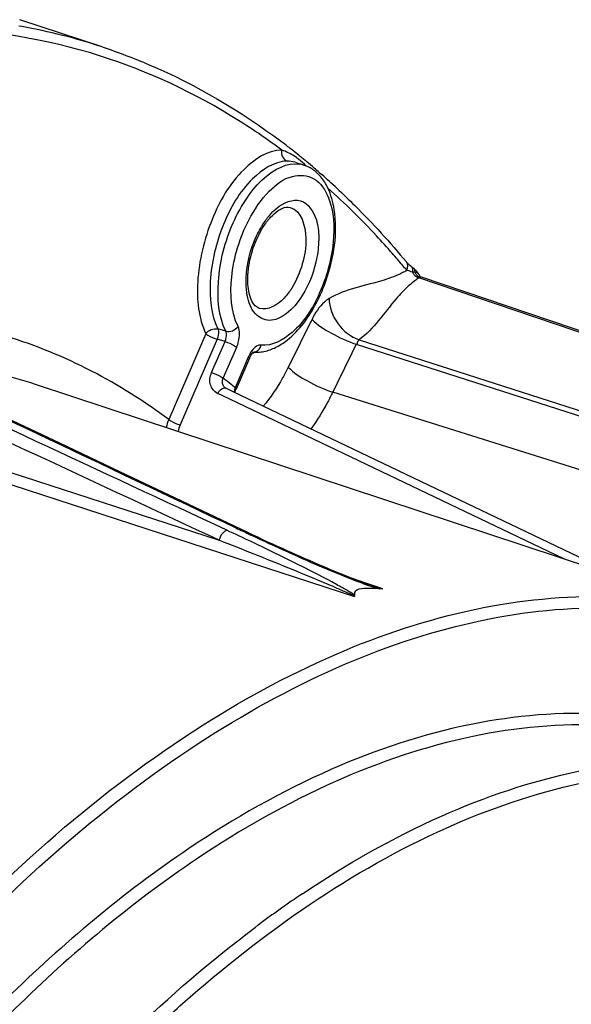
# Model space of a CAD drawing. Units: millimetres. Extents: x 0 to 594, y 0 to 420.
# Drawn here: x 308 to 315, y 93 to 106 of the extents above; entities that cross this region are included whole.
import ezdxf

# ---------------------------------------------------------------- set-up
doc = ezdxf.new("R2010")
doc.units = ezdxf.units.MM
doc.header["$LTSCALE"] = 32.67
doc.layers.get('0').update_dxf_attribs({"linetype": 'CONTINUOUS'})

msp = doc.modelspace()

# ---------------------------------------------------------------- linework, layer by layer
at = {"color": 7, "linetype": 'CONTINUOUS'}
for p, q in [((308.96169, 106.047654), (307.851537, 106.41482)), ((311.561979, 104.494318), (311.675053, 104.45692)), ((311.883733, 104.355722), (311.913331, 104.329774)), ((313.050548, 103.15388), (313.050459, 103.153987)), ((313.056485, 103.146983), (313.05046, 103.153987)), ((313.067864, 103.134848), (313.056485, 103.146983)), ((313.081446, 103.121645), (313.067864, 103.134848)), ((313.12458, 103.085359), (313.115319, 103.092595)), ((313.15336, 103.063514), (313.124587, 103.085353)), ((313.215189, 102.996178), (313.208417, 103.005399)), ((321.632179, 100.104517), (313.254056, 102.949856)), ((310.997622, 101.941626), (310.99994, 101.943112)), ((310.942005, 101.861609), (310.7609, 101.443731)), ((317.710915, 98.316802), (308.079242, 101.502328)), ((310.612068, 101.460818), (310.611979, 101.460888)), ((310.721151, 101.407325), (310.621413, 101.455048)), ((315.991768, 98.885383), (310.721151, 101.407325)), ((310.907606, 99.516317), (310.831918, 99.552077))]:
    msp.add_line(p, q, dxfattribs=at)
at = {"color": 9, "linetype": 'CONTINUOUS'}
for p, q in [((307.878631, 106.322672), (307.839637, 106.3296)), ((311.561619, 104.494437), (311.556916, 104.495943)), ((313.065555, 103.039701), (313.055779, 103.042804)), ((321.590002, 100.096216), (313.219179, 102.939077)), ((310.355939, 102.188646), (309.855222, 101.033302)), ((310.622251, 102.221207), (310.51502, 102.252387)), ((310.507019, 102.114265), (310.00691, 100.960323)), ((310.431375, 101.6657), (310.61248, 102.083579)), ((310.61248, 102.083579), (310.507019, 102.114265)), ((312.37603, 102.048946), (322.123272, 98.906616)), ((312.416335, 102.108012), (322.169296, 98.964054)), ((310.587706, 101.590487), (310.768812, 102.008366)), ((310.982365, 101.941707), (310.982898, 101.941651)), ((310.928598, 101.880256), (310.747493, 101.462377)), ((310.667866, 101.527045), (310.641205, 101.548329)), ((310.694467, 101.505626), (310.667866, 101.527045)), ((308.079248, 101.502326), (308.078904, 101.50244)), ((310.563929, 101.360461), (310.513022, 101.384819)), ((321.838052, 98.326892), (312.060775, 101.402191)), ((310.573877, 101.355701), (310.563929, 101.360461)), ((315.165508, 99.158656), (310.573877, 101.355701)), ((306.11669, 100.847544), (310.534568, 99.408548)), ((306.22652, 100.649214), (312.351476, 98.654041)), ((312.571651, 98.809371), (312.362662, 98.87897)), ((312.735031, 98.754961), (312.571651, 98.809371))]:
    msp.add_line(p, q, dxfattribs=at)
at = {"color": 7, "linetype": 'CONTINUOUS'}
for points in [[(313.115319, 103.092595), (313.097335, 103.107449), (313.081446, 103.121645)], [(313.165825, 103.052426), (313.163186, 103.054851), (313.159903, 103.057829), (313.156893, 103.060513), (313.154886, 103.062259), (313.153321, 103.063544)], [(313.182603, 103.035973), (313.179912, 103.038781), (313.177304, 103.04143), (313.174922, 103.043792), (313.172657, 103.045992), (313.170323, 103.04822), (313.16806, 103.050349), (313.165825, 103.052426)], [(313.192569, 103.024877), (313.190165, 103.027648), (313.187703, 103.030428), (313.185205, 103.03318), (313.182603, 103.035973)], [(313.208417, 103.005399), (313.206194, 103.008277), (313.203972, 103.011097), (313.20176, 103.013857), (313.199509, 103.01662), (313.19722, 103.019386), (313.194914, 103.02213), (313.192569, 103.024877)], [(313.235684, 102.959136), (313.235334, 102.959997), (313.233263, 102.964674), (313.231165, 102.96909), (313.229043, 102.9733), (313.226847, 102.977424), (313.224561, 102.98149), (313.22223, 102.985418), (313.219891, 102.989161), (313.217543, 102.992742), (313.215189, 102.996178)], [(313.241856, 102.955246), (313.235319, 102.959366), (313.230952, 102.962845), (313.229043, 102.964685), (313.228867, 102.964873)], [(313.254069, 102.949852), (313.24992, 102.951401), (313.241856, 102.955246)], [(310.831918, 99.552077), (310.030253, 99.93338), (309.19763, 100.32952), (308.388752, 100.71444), (307.603617, 101.088145), (306.842226, 101.450639), (306.104583, 101.801924), (305.403025, 102.136131)], [(310.942007, 101.861615), (310.949859, 101.878382), (310.959316, 101.895625), (310.968878, 101.910448), (310.977942, 101.922414), (310.986016, 101.931469), (310.988098, 101.933555)], [(310.988098, 101.933555), (310.992751, 101.937824), (310.997622, 101.941626)], [(310.621573, 101.454971), (310.612846, 101.460223), (310.61198, 101.460887)], [(310.74908, 101.393962), (310.749624, 101.403215), (310.752656, 101.419502), (310.757822, 101.436106), (310.760897, 101.443723)], [(312.569748, 98.803657), (312.514006, 98.822859), (312.458261, 98.842954), (312.404277, 98.863067), (312.35094, 98.883449), (312.298223, 98.904009), (312.24613, 98.924676), (312.193578, 98.945832), (312.140327, 98.96755), (312.086613, 98.989712), (312.032073, 99.012455), (311.976511, 99.035849), (311.920129, 99.059804), (311.86316, 99.084212), (311.805732, 99.10901), (311.747717, 99.134246), (311.688968, 99.159981), (311.629487, 99.186209), (311.569279, 99.212927), (311.508199, 99.240199), (311.446292, 99.268004), (311.383525, 99.296359), (311.319639, 99.325383), (311.254754, 99.355025), (311.18877, 99.385336), (311.121104, 99.41659), (311.051793, 99.448781), (310.980836, 99.481921), (310.907606, 99.516317)]]:
    msp.add_lwpolyline(points, dxfattribs=at)
at = {"color": 9, "linetype": 'CONTINUOUS'}
msp.add_lwpolyline([(313.236525, 102.947871), (313.233658, 102.946895), (313.230775, 102.945721), (313.22788, 102.944349), (313.22498, 102.942783), (313.222077, 102.941025), (313.219179, 102.939077)], dxfattribs=at)
for centre, radius, start, end in [((306.471784, 98.513025), 7.935352, 71.7132598, 79.7881372), ((311.061399, 103.841611), 0.88038, 52.3630142, 56.6109117), ((311.559601, 104.107796), 0.367703, 71.8894272, 81.1933638), ((312.181329, 102.988069), 1.255347, 147.9261383, 149.1952167), ((304.535644, 95.973836), 11.07081, 40.1391769, 41.2415237), ((304.395364, 95.855092), 11.254599, 39.6909794, 40.140939), ((312.43373, 104.09583), 1.223033, 297.5769426, 300.5714238), ((311.625465, 98.522937), 4.740782, 71.461586, 72.3160427), ((313.10682, 103.062053), 0.029286, 41.5669529, 52.6751916), ((313.287622, 103.096984), 0.173975, 207.102801, 213.9793756), ((313.131544, 102.816706), 0.200985, 86.6381814, 89.6505351), ((313.290968, 103.0991), 0.177932, 213.9420903, 220.6571726), ((313.299589, 103.078923), 0.148697, 205.3712356, 212.2296794), ((313.295394, 103.076211), 0.143703, 212.2069652, 219.1817757), ((313.969857, 101.824593), 1.343747, 126.7485696, 131.1644903), ((313.963712, 101.832348), 1.333856, 125.3165743, 126.7363696), ((313.967645, 101.826786), 1.340669, 123.9367911, 125.3163112), ((310.991884, 102.033505), 0.092255, 264.4125204, 273.7279196), ((310.715444, 102.572175), 0.697519, 292.715463, 294.9757296), ((310.991729, 102.035778), 0.094534, 273.73227, 288.592242), ((311.338231, 101.702756), 0.446436, 154.5800454, 156.5721895), ((305.615309, 95.225533), 8.076966, 51.519332, 52.002511), ((305.545257, 95.138173), 8.188945, 50.559582, 51.038342), ((310.362528, 100.81426), 0.552574, 156.6465107, 168.3305097), ((291.84182, 59.266472), 44.447, 64.5056828, 64.9845598), ((327.006968, 133.761929), 37.852254, 244.5757499, 244.7403863), ((327.104207, 133.967718), 38.079861, 244.7401956, 244.97323), ((320.01512, 82.236869), 14.968388, 123.9603305, 126.7470154), ((320.48174, 81.60164), 15.75656, 126.7246486, 126.901413)]:
    msp.add_arc(centre, radius, start, end, dxfattribs=at)
at = {"color": 7, "linetype": 'CONTINUOUS'}
for centre, radius, start, end in [((305.880331, 97.504337), 9.109093, 52.4736621, 52.9413338), ((305.82866, 97.437256), 9.193767, 51.5436139, 52.4729261), ((305.768292, 97.36111), 9.29094, 50.9257943, 51.5441275), ((305.714847, 97.295314), 9.375707, 50.248993, 50.925688), ((311.534118, 104.026421), 0.45286, 65.6203198, 72.0501675), ((305.650292, 97.217765), 9.476609, 49.4413737, 50.2487328), ((305.585116, 97.141521), 9.576914, 48.8762472, 49.441726), ((311.46418, 103.934353), 0.568944, 40.060503, 47.6350282), ((305.443594, 96.981207), 9.790758, 47.0349272, 48.6390497), ((311.033454, 102.426057), 0.487055, 265.7235424, 272.8307032)]:
    msp.add_arc(centre, radius, start, end, dxfattribs=at)
at = {"color": 9, "linetype": 'CONTINUOUS'}
for points, knots in [([(308.924078, 105.929988), (308.20542, 106.157072), (306.653049, 106.407367), (305.096707, 106.224525), (304.322744, 106.044304)], [0, 0, 0, 0, 0.486764023, 1, 1, 1, 1]), ([(311.373811, 104.659158), (311.1856, 104.800378), (310.426506, 105.324788), (309.579221, 105.722973), (308.924078, 105.929988)], [0, 0, 0, 0, 0.255103666, 1, 1, 1, 1]), ([(311.373811, 104.659158), (311.184176, 104.656822), (310.763077, 104.371237), (310.396397, 103.721756), (310.203904, 102.948112), (310.252905, 102.40081), (310.355939, 102.188646)], [0, 0, 0, 0, 0.19379649, 0.465521765, 0.758982778, 1, 1, 1, 1]), ([(311.446278, 104.510482), (311.272964, 104.508347), (310.888081, 104.247483), (310.552724, 103.653949), (310.376581, 102.946889), (310.420805, 102.446391), (310.51502, 102.252387)], [0, 0, 0, 0, 0.193764634, 0.465426892, 0.758898749, 1, 1, 1, 1]), ([(310.622251, 102.221207), (310.524154, 102.423011), (310.485667, 102.944762), (310.643066, 103.558077), (310.895482, 104.019036), (311.155573, 104.337537), (311.448045, 104.497178), (311.615896, 104.471164)], [0, 0, 0, 0, 0.245509067, 0.543422797, 0.68719892, 0.814153143, 1, 1, 1, 1]), ([(310.930695, 103.716479), (311.00385, 103.858049), (311.163582, 104.093146), (311.47602, 104.338789), (311.841658, 104.313243), (311.963155, 104.119487), (312.002758, 104.01905)], [0, 0, 0, 0, 0.327597762, 0.581825382, 0.77805295, 1, 1, 1, 1]), ([(312.860199, 103.272096), (312.791479, 103.350473), (312.516717, 103.654971), (312.22416, 103.943507), (311.996374, 104.147668)], [0, 0, 0, 0, 0.254158365, 1, 1, 1, 1]), ([(312.002758, 104.01905), (312.076596, 103.831793), (312.097785, 103.374063), (311.917253, 102.739701), (311.604855, 102.222816), (311.246712, 102.019763), (311.098256, 102.03568)], [0, 0, 0, 0, 0.251051654, 0.547474147, 0.813781804, 1, 1, 1, 1]), ([(311.307413, 103.879649), (311.393169, 103.951379), (311.656982, 104.064162), (311.855489, 103.74943), (311.879455, 103.476981), (311.847436, 103.122212), (311.747456, 102.858194), (311.649212, 102.701449)], [0, 0, 0, 0, 0.194175176, 0.387571347, 0.523205842, 0.678709529, 1, 1, 1, 1]), ([(311.489872, 103.889399), (311.638881, 103.845821), (311.731228, 103.491092), (311.663223, 103.127554), (311.571989, 102.903572), (311.5093, 102.803555)], [0, 0, 0, 0, 0.398666457, 0.696886192, 1, 1, 1, 1]), ([(310.786632, 102.285527), (310.689293, 102.485772), (310.665077, 103.004353), (310.808005, 103.479046), (310.930695, 103.716479)], [0, 0, 0, 0, 0.454471794, 1, 1, 1, 1]), ([(310.911121, 102.702942), (310.900616, 102.75759), (310.879138, 103.003478), (310.933149, 103.252501), (311.003817, 103.429042)], [0, 0, 0, 0, 0.226388139, 1, 1, 1, 1]), ([(312.99992, 103.011746), (312.920728, 102.970374), (312.593199, 102.845388), (312.235133, 102.794553), (312.011179, 102.661707)], [0, 0, 0, 0, 0.255468554, 1, 1, 1, 1]), ([(313.134767, 103.071543), (313.134023, 103.073391), (313.132298, 103.0769), (313.129992, 103.080064), (313.128731, 103.081484)], [0, 0, 0, 0, 0.512128074, 1, 1, 1, 1]), ([(313.165234, 103.015209), (313.161645, 103.015671), (313.154358, 103.016529), (313.147043, 103.01713), (313.14333, 103.017344)], [0, 0, 0, 0, 0.493131672, 1, 1, 1, 1]), ([(313.175921, 103.01446), (313.174233, 103.014675), (313.170703, 103.014979), (313.167162, 103.015035), (313.165324, 103.015011)], [0, 0, 0, 0, 0.480791708, 1, 1, 1, 1]), ([(313.198802, 103.005676), (313.19556, 103.007968), (313.18827, 103.012007), (313.180152, 103.013921), (313.175921, 103.01446)], [0, 0, 0, 0, 0.482111361, 1, 1, 1, 1]), ([(313.211635, 102.994093), (313.20961, 102.996297), (313.205535, 103.000392), (313.20107, 103.004073), (313.198802, 103.005676)], [0, 0, 0, 0, 0.518741528, 1, 1, 1, 1]), ([(313.233537, 102.960913), (313.230439, 102.96737), (313.223938, 102.979016), (313.21578, 102.989582), (313.211635, 102.994093)], [0, 0, 0, 0, 0.53899608, 1, 1, 1, 1]), ([(313.085372, 102.836197), (313.022218, 102.780998), (312.796954, 102.539858), (312.612952, 102.2555), (312.416335, 102.108012)], [0, 0, 0, 0, 0.254431878, 1, 1, 1, 1]), ([(313.202344, 102.946113), (313.205099, 102.944712), (313.210625, 102.942144), (313.216332, 102.940008), (313.21918, 102.939077)], [0, 0, 0, 0, 0.507831277, 1, 1, 1, 1]), ([(313.222169, 102.95395), (313.224501, 102.952747), (313.229212, 102.950531), (313.234081, 102.948685), (313.236525, 102.947871)], [0, 0, 0, 0, 0.504737834, 1, 1, 1, 1]), ([(313.254015, 102.949932), (313.251683, 102.950709), (313.245498, 102.950691), (313.239858, 102.948869), (313.236525, 102.947871)], [0, 0, 0, 0, 0.413888632, 1, 1, 1, 1]), ([(311.649212, 102.701449), (311.591455, 102.609301), (311.473387, 102.460587), (311.220582, 102.330315), (310.978326, 102.45165), (310.928034, 102.614963), (310.911121, 102.702942)], [0, 0, 0, 0, 0.312056528, 0.54416065, 0.742927517, 1, 1, 1, 1]), ([(311.5093, 102.803555), (311.478824, 102.754931), (311.380143, 102.615359), (311.185508, 102.493088), (311.071115, 102.530133)], [0, 0, 0, 0, 0.323065916, 1, 1, 1, 1]), ([(312.011179, 102.661707), (311.988663, 102.648353), (311.891957, 102.57345), (311.824113, 102.467601), (311.782048, 102.382102)], [0, 0, 0, 0, 0.215523155, 1, 1, 1, 1]), ([(309.855222, 101.033302), (309.202552, 101.524205), (307.719716, 102.300496), (306.055868, 102.480992), (305.239651, 102.437006)], [0, 0, 0, 0, 0.499779032, 1, 1, 1, 1]), ([(311.782048, 102.382102), (311.853515, 102.305761), (312.050774, 102.18237), (312.257938, 102.085876), (312.375939, 102.048761)], [0, 0, 0, 0, 0.458104299, 1, 1, 1, 1]), ([(310.514797, 102.252048), (310.518889, 102.243403), (310.530349, 102.197813), (310.520002, 102.149311), (310.505656, 102.115445)], [0, 0, 0, 0, 0.206387584, 1, 1, 1, 1]), ([(310.61248, 102.083579), (310.627652, 102.11733), (310.638584, 102.166502), (310.626552, 102.212436), (310.622251, 102.221207)], [0, 0, 0, 0, 0.791146474, 1, 1, 1, 1]), ([(310.768812, 102.008366), (310.779275, 102.032509), (310.808496, 102.12057), (310.816144, 102.224831), (310.786632, 102.285527)], [0, 0, 0, 0, 0.280509214, 1, 1, 1, 1]), ([(310.61248, 102.083579), (310.656908, 102.06979), (310.710635, 102.046455), (310.759878, 102.015528), (310.768812, 102.008366)], [0, 0, 0, 0, 0.802477191, 1, 1, 1, 1]), ([(311.098256, 102.03568), (311.084087, 102.037199), (311.007812, 102.02132), (310.960926, 101.948895), (310.935016, 101.894389)], [0, 0, 0, 0, 0.191017171, 1, 1, 1, 1]), ([(312.416335, 102.108012), (312.413817, 102.105145), (312.398622, 102.091363), (312.388884, 102.070964), (312.387098, 102.054327)], [0, 0, 0, 0, 0.185687193, 1, 1, 1, 1]), ([(311.069753, 101.979418), (311.071982, 101.982039), (311.076247, 101.987508), (311.080064, 101.993298), (311.081871, 101.99628)], [0, 0, 0, 0, 0.496644757, 1, 1, 1, 1]), ([(308.078909, 101.502433), (307.588304, 101.664657), (306.901469, 101.804266), (306.209725, 101.838299), (306.03408, 101.840573)], [0, 0, 0, 0, 0.746299201, 1, 1, 1, 1]), ([(310.935271, 101.874387), (310.934276, 101.875368), (310.932096, 101.877378), (310.929819, 101.879277), (310.928598, 101.880256)], [0, 0, 0, 0, 0.471774497, 1, 1, 1, 1]), ([(310.942016, 101.861611), (310.942727, 101.863287), (310.940919, 101.868742), (310.937517, 101.872174), (310.935271, 101.874387)], [0, 0, 0, 0, 0.366137651, 1, 1, 1, 1]), ([(310.513022, 101.384819), (310.468083, 101.406322), (310.39293, 101.500177), (310.409305, 101.614761), (310.431375, 101.6657)], [0, 0, 0, 0, 0.47296393, 1, 1, 1, 1]), ([(310.431375, 101.6657), (310.475803, 101.651911), (310.52953, 101.628576), (310.578773, 101.59765), (310.587706, 101.590487)], [0, 0, 0, 0, 0.802477193, 1, 1, 1, 1]), ([(311.463093, 101.737661), (311.439033, 101.688758), (311.342315, 101.5047), (311.225642, 101.330574), (311.126918, 101.213101)], [0, 0, 0, 0, 0.262090033, 1, 1, 1, 1]), ([(311.463093, 101.737661), (311.535016, 101.660832), (311.733535, 101.536653), (311.942021, 101.439543), (312.060775, 101.402191)], [0, 0, 0, 0, 0.4581043, 1, 1, 1, 1]), ([(310.513022, 101.384819), (310.5202, 101.397488), (310.543334, 101.432625), (310.59427, 101.46784), (310.621401, 101.455023)], [0, 0, 0, 0, 0.326726851, 1, 1, 1, 1]), ([(310.760908, 101.443727), (310.761953, 101.446182), (310.757233, 101.45454), (310.751562, 101.459115), (310.747493, 101.462377)], [0, 0, 0, 0, 0.338409147, 1, 1, 1, 1]), ([(312.060775, 101.402191), (312.038931, 101.357791), (311.950897, 101.187055), (311.849802, 101.02291), (311.766838, 100.906914)], [0, 0, 0, 0, 0.257596606, 1, 1, 1, 1]), ([(309.855222, 101.033302), (309.86389, 101.026352), (309.911671, 100.996344), (309.963802, 100.973703), (310.00691, 100.960323)], [0, 0, 0, 0, 0.197523179, 1, 1, 1, 1]), ([(310.534568, 99.408548), (310.538534, 99.424585), (310.558269, 99.477106), (310.596653, 99.535253), (310.636789, 99.544071)], [0, 0, 0, 0, 0.286743947, 1, 1, 1, 1]), ([(310.784515, 99.574539), (310.780412, 99.57646), (310.770773, 99.578579), (310.761149, 99.576992), (310.756336, 99.575526)], [0, 0, 0, 0, 0.473806276, 1, 1, 1, 1]), ([(312.351476, 98.654041), (312.322002, 98.674442), (312.251313, 98.702132), (312.110403, 98.767269), (311.847716, 98.877313), (311.467174, 99.035508), (311.00319, 99.222712), (310.69138, 99.346707), (310.534568, 99.408548)], [0, 0, 0, 0, 0.054650602, 0.11441293, 0.237297283, 0.488380395, 0.74300253, 1, 1, 1, 1]), ([(312.355113, 98.666587), (312.312067, 98.702485), (312.206779, 98.759237), (311.990359, 98.881294), (311.577069, 99.092528), (311.217052, 99.269075), (310.972768, 99.385578)], [0, 0, 0, 0, 0.107855568, 0.228069043, 0.479210746, 1, 1, 1, 1]), ([(310.994839, 99.463167), (311.105784, 99.41137), (311.559829, 99.202592), (312.017055, 98.999525), (312.369465, 98.864583)], [0, 0, 0, 0, 0.244977102, 1, 1, 1, 1]), ([(303.232801, 89.321101), (304.239962, 90.927527), (306.356794, 93.776448), (309.586835, 96.608945), (312.252424, 98.007871), (314.145668, 98.58512), (315.986631, 98.718238), (317.161068, 98.498424), (317.708594, 98.317569)], [0, 0, 0, 0, 0.312301311, 0.581320872, 0.698767269, 0.80585285, 0.90502332, 1, 1, 1, 1]), ([(303.372166, 89.219144), (304.354749, 90.786369), (306.419523, 93.573331), (309.558537, 96.363386), (312.152351, 97.775082), (313.999529, 98.384141), (315.800463, 98.571925), (316.9589, 98.403734), (317.501516, 98.250172)], [0, 0, 0, 0, 0.311101586, 0.580176419, 0.698042106, 0.805638951, 0.905156726, 1, 1, 1, 1]), ([(317.433986, 96.730565), (316.888291, 96.921775), (315.707548, 97.152031), (313.850913, 96.993986), (311.94475, 96.356932), (310.730757, 95.666027), (310.125797, 95.258936)], [0, 0, 0, 0, 0.224746062, 0.460254622, 0.716581422, 1, 1, 1, 1]), ([(317.392376, 96.615964), (316.854436, 96.793675), (315.693885, 97.000889), (313.875693, 96.827897), (312.010443, 96.194584), (310.821658, 95.516313), (310.229194, 95.117631)], [0, 0, 0, 0, 0.224633236, 0.460384339, 0.716849667, 1, 1, 1, 1]), ([(311.653497, 94.652018), (312.245203, 95.050189), (313.432487, 95.727578), (315.295375, 96.360018), (317.111279, 96.532625), (318.270302, 96.325468), (318.80754, 96.147925)], [0, 0, 0, 0, 0.283149447, 0.539617986, 0.775365003, 1, 1, 1, 1]), ([(311.756894, 94.510713), (312.336701, 94.900877), (313.499987, 95.566175), (315.324012, 96.194576), (317.103309, 96.380477), (318.242756, 96.194352), (318.772375, 96.029254)], [0, 0, 0, 0, 0.282881986, 0.539470695, 0.775447597, 1, 1, 1, 1]), ([(310.125797, 95.258936), (309.247388, 94.667836), (307.522026, 93.213033), (304.326602, 89.497141), (302.433112, 86.112682), (301.369662, 83.688407)], [0, 0, 0, 0, 0.216578256, 0.458485758, 1, 1, 1, 1]), ([(310.229194, 95.117631), (309.354806, 94.529237), (307.63741, 93.080794), (304.457258, 89.380803), (302.573491, 86.010698), (301.515905, 83.596763)], [0, 0, 0, 0, 0.216560376, 0.458470465, 1, 1, 1, 1]), ([(309.477451, 92.651133), (309.661902, 92.828673), (310.381782, 93.495429), (311.155199, 94.105819), (311.756894, 94.510713)], [0, 0, 0, 0, 0.260903674, 1, 1, 1, 1]), ([(301.955201, 57.987799), (301.261736, 59.091187), (300.192712, 61.766031), (299.526794, 66.297232), (299.680397, 71.413018), (300.64776, 76.787606), (302.364974, 82.07771), (304.722616, 86.941264), (307.565, 91.063798), (309.836508, 93.312398), (311.020872, 94.201686)], [0, 0, 0, 0, 0.098245596, 0.213612313, 0.343387497, 0.482347847, 0.623976733, 0.761414199, 0.888346521, 1, 1, 1, 1])]:
    msp.add_open_spline(points, degree=3, knots=knots, dxfattribs=at)
at = {"color": 7, "linetype": 'CONTINUOUS'}
for points, knots in [([(308.96169, 106.047654), (309.175183, 105.977044), (310.027368, 105.654882), (310.822656, 105.186718), (311.369766, 104.773565)], [0, 0, 0, 0, 0.246983994, 1, 1, 1, 1]), ([(312.116508, 104.145783), (312.198238, 104.069672), (312.525485, 103.754448), (312.831714, 103.417548), (313.050548, 103.15388)], [0, 0, 0, 0, 0.245812911, 1, 1, 1, 1]), ([(311.327595, 103.846215), (311.343735, 103.856998), (311.392341, 103.885148), (311.453903, 103.899932), (311.489877, 103.889414)], [0, 0, 0, 0, 0.341189291, 1, 1, 1, 1]), ([(311.189983, 103.715383), (311.201047, 103.729146), (311.242244, 103.777307), (311.289545, 103.820793), (311.327595, 103.846215)], [0, 0, 0, 0, 0.278439432, 1, 1, 1, 1]), ([(311.840031, 102.602091), (311.891774, 102.700725), (312.060458, 103.096178), (312.129629, 103.544959), (312.080285, 103.860278)], [0, 0, 0, 0, 0.258703854, 1, 1, 1, 1]), ([(311.071108, 102.530118), (311.030517, 102.543266), (310.945464, 102.649691), (310.888548, 102.990374), (310.960283, 103.300027), (311.055658, 103.498527)], [0, 0, 0, 0, 0.124440075, 0.357713718, 1, 1, 1, 1]), ([(313.162833, 103.050974), (313.161774, 103.053474), (313.159172, 103.058142), (313.155407, 103.061961), (313.153358, 103.063512)], [0, 0, 0, 0, 0.513862197, 1, 1, 1, 1]), ([(313.166373, 103.034963), (313.166182, 103.037831), (313.165468, 103.043291), (313.163852, 103.04857), (313.162833, 103.050974)], [0, 0, 0, 0, 0.524010799, 1, 1, 1, 1]), ([(313.165232, 103.015209), (313.16579, 103.018608), (313.166557, 103.025182), (313.166583, 103.031808), (313.166373, 103.034963)], [0, 0, 0, 0, 0.521338519, 1, 1, 1, 1]), ([(311.295813, 102.005508), (311.349787, 102.03249), (311.577917, 102.183834), (311.741828, 102.41489), (311.840031, 102.602091)], [0, 0, 0, 0, 0.222063762, 1, 1, 1, 1]), ([(310.355331, 102.187244), (310.364002, 102.180299), (310.41179, 102.150305), (310.463922, 102.127681), (310.507019, 102.114265)], [0, 0, 0, 0, 0.197511174, 1, 1, 1, 1]), ([(312.69393, 98.755785), (312.622713, 98.761356), (312.516547, 98.764672), (312.386732, 98.751186), (312.360187, 98.718612)], [0, 0, 0, 0, 0.629629067, 1, 1, 1, 1]), ([(312.735031, 98.754961), (312.72869, 98.754492), (312.715216, 98.754421), (312.701788, 98.755194), (312.694719, 98.755749)], [0, 0, 0, 0, 0.472750307, 1, 1, 1, 1]), ([(312.355157, 98.66561), (312.355818, 98.663633), (312.357005, 98.658957), (312.3535, 98.655163), (312.351476, 98.654041)], [0, 0, 0, 0, 0.473968625, 1, 1, 1, 1])]:
    msp.add_open_spline(points, degree=3, knots=knots, dxfattribs=at)
at = {"color": 9, "linetype": 'CONTINUOUS'}
for points in [[(311.373811, 104.659158), (311.362357, 104.605229), (311.393928, 104.527777), (311.446278, 104.510482)], [(311.545891, 104.576687), (311.492745, 104.611636), (311.434528, 104.640201), (311.373811, 104.659158)], [(311.556901, 104.495948), (311.52139, 104.507003), (311.483466, 104.510942), (311.446278, 104.510482)], [(311.704582, 104.445425), (311.671472, 104.47875), (311.636238, 104.510132), (311.599009, 104.53878)], [(311.117593, 103.654674), (311.145275, 103.698839), (311.175814, 103.741404), (311.209466, 103.781209)], [(311.209466, 103.781209), (311.239351, 103.816558), (311.271907, 103.849951), (311.307413, 103.879649)], [(311.003817, 103.429042), (311.031688, 103.498669), (311.064677, 103.566537), (311.10309, 103.630951)], [(313.055779, 103.042804), (313.072877, 103.075687), (313.074304, 103.125431), (313.050536, 103.15387)], [(313.13279, 103.017712), (313.13808, 103.034871), (313.141476, 103.054887), (313.134767, 103.071543)], [(313.155985, 102.983172), (313.168879, 102.968168), (313.18471, 102.955081), (313.202344, 102.946113)], [(313.184004, 102.985422), (313.19443, 102.972648), (313.207516, 102.961512), (313.222169, 102.95395)], [(312.011179, 102.661707), (312.01115, 102.433008), (312.196753, 102.17194), (312.416335, 102.108012)], [(311.782048, 102.382102), (311.676238, 102.167038), (311.568904, 101.952725), (311.463093, 101.737661)], [(310.622251, 102.221207), (310.678781, 102.204887), (310.753928, 102.236614), (310.786632, 102.285527)], [(305.413851, 102.116165), (307.194495, 101.268899), (308.975371, 100.42212), (310.756336, 99.575526)], [(311.081871, 101.99628), (311.089243, 102.008444), (311.094812, 102.02188), (311.098256, 102.03568)], [(312.37603, 102.048946), (312.270154, 101.833749), (312.166651, 101.617389), (312.060775, 101.402191)], [(310.636789, 99.544071), (308.928762, 100.341203), (307.220897, 101.138683), (305.513446, 101.937048)], [(311.021869, 101.946178), (311.040287, 101.952368), (311.057168, 101.964614), (311.069753, 101.979418)], [(310.534568, 99.408548), (308.906663, 100.167881), (307.278877, 100.927469), (305.651386, 101.687687)], [(310.612004, 101.460919), (310.589411, 101.478678), (310.576202, 101.510784), (310.576586, 101.539518)], [(310.576586, 101.539518), (310.576819, 101.556906), (310.580727, 101.57456), (310.587706, 101.590487)], [(310.747493, 101.462377), (310.739156, 101.442926), (310.734964, 101.420878), (310.736807, 101.399796)], [(310.00691, 100.960323), (309.994851, 100.932543), (309.985707, 100.903286), (309.980017, 100.873542)], [(312.369465, 98.864583), (312.475996, 98.823792), (312.582817, 98.781607), (312.69393, 98.755785)], [(312.573573, 98.802382), (312.626792, 98.78466), (312.679902, 98.765315), (312.735031, 98.754961)]]:
    msp.add_open_spline(points, degree=3, dxfattribs=at)
at = {"color": 7, "linetype": 'CONTINUOUS'}
for points in [[(311.847564, 104.354728), (311.810099, 104.388816), (311.767179, 104.417978), (311.72105, 104.438899)], [(311.952411, 104.227874), (311.936514, 104.253236), (311.918918, 104.277634), (311.899631, 104.300523)], [(311.995331, 104.14904), (311.982571, 104.176103), (311.968302, 104.202523), (311.952411, 104.227874)], [(312.080285, 103.860278), (312.064773, 103.959405), (312.03812, 104.058289), (311.995331, 104.14904)], [(311.12209, 103.619533), (311.142884, 103.652708), (311.165453, 103.684867), (311.189983, 103.715383)], [(311.055658, 103.498527), (311.075586, 103.540002), (311.097653, 103.580544), (311.12209, 103.619533)], [(310.354209, 102.188062), (310.383688, 102.237573), (310.459032, 102.266558), (310.514797, 102.252048)], [(311.057508, 101.939597), (311.083559, 101.94087), (311.109573, 101.944188), (311.135151, 101.949292)], [(311.135151, 101.949292), (311.190792, 101.960395), (311.245063, 101.980138), (311.295813, 102.005508)], [(312.360187, 98.718612), (312.34918, 98.705104), (312.348842, 98.682843), (312.355113, 98.666587)]]:
    msp.add_open_spline(points, degree=3, dxfattribs=at)

doc.saveas('drawing.dxf')
